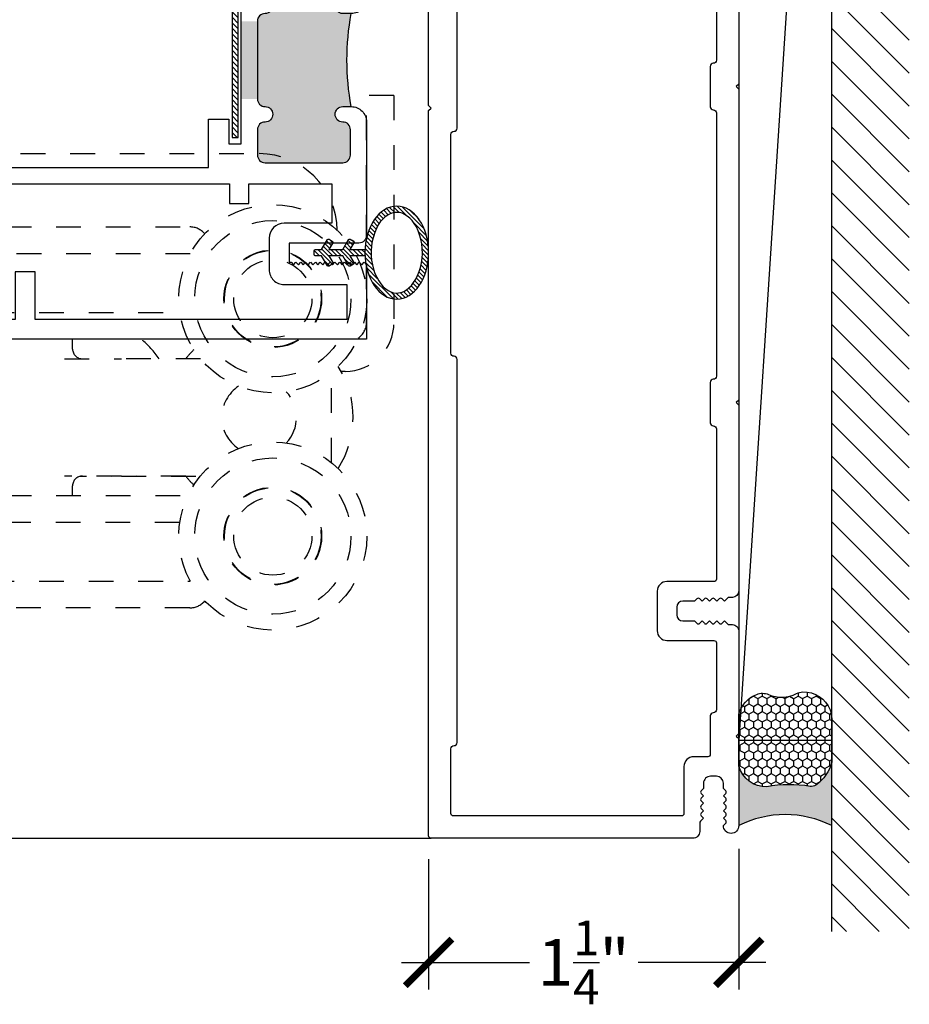
# Model space of a CAD drawing. Extents: x 0 to 412, y 0 to 42.
# Drawn here: x 233 to 236, y 29 to 33 of the extents above; entities that cross this region are included whole.
import ezdxf

# ---------------------------------------------------------------- set-up
doc = ezdxf.new("R2010")
doc.units = 0
doc.header["$LTSCALE"] = 0.25
doc.header["$MEASUREMENT"] = 0
doc.linetypes.add('HIDDEN2', pattern=[0.1875, 0.125, -0.0625])
for name, color, linetype in [('Arcadia-Access', 9, 'Continuous'), ('Arcadia-Dim', 4, 'Continuous'), ('Arcadia-Hidden', 1, 'HIDDEN2'), ('Arcadia-Profile', 6, 'Continuous'), ('Arcadia-Shade', 8, 'Continuous')]:
    doc.layers.add(name, color=color, linetype=linetype)
doc.styles.get("Standard").update_dxf_attribs({"font": 'ARIALN.TTF'})
doc.dimstyles.new('Arcadia-2', dxfattribs={"dimscale": 2, "dimtxt": 0.0938, "dimasz": 0.0938, "dimexe": 0.0546, "dimexo": 0.0469, "dimgap": 0.0469, "dimtad": 0, "dimtih": 1, "dimdec": 4, "dimrnd": 0.0625, "dimzin": 3, "dimdsep": 46, "dimlunit": 4, "dimtxsty": 'Standard', "dimblk": 'ARCHTICK', "dimcen": 0.0469, "dimdle": 0.0546, "dimclrd": 256, "dimclre": 256, "dimclrt": 256, "dimadec": 0, "dimazin": 0, "dimtfac": 0.75, "dimtix": 1, "dimtmove": 2, "dimatfit": 3, "dimfxl": 1, "dimtolj": 1, "dimtzin": 3, "dimlwd": -3, "dimlwe": -3, "dimarcsym": 0})

# ---------------------------------------------------------------- blocks, each defined once
blk = doc.blocks.new('_ArchTick')
at = {"color": 0, "linetype": 'ByBlock', "const_width": 0.15}
blk.add_lwpolyline([(-0.5, -0.5), (0.5, 0.5)], dxfattribs=at)
blk = doc.blocks.new('*D362')
at = {"layer": 'Arcadia-Dim', "lineweight": -3, "transparency": 16777216}
for p, q in [((235.50002303876, 29.80051858148128), (235.50002303876, 29.23411911147985)), ((234.2500230387604, 29.75951909147981), (234.2500230387604, 29.23411911147985)), ((234.1408230387605, 29.34331911147985), (234.6559910810522, 29.34331911147985)), ((235.60922303876, 29.34331911147985), (235.0940549964683, 29.34331911147985))]:
    blk.add_line(p, q, dxfattribs=at)
at = {"layer": 'DEFPOINTS', "color": 0, "transparency": 16777216}
for p in [(235.50002303876, 29.89431858148128), (234.2500230387604, 29.85331909147981), (234.2500230387604, 29.34331911147985)]:
    blk.add_point(p, dxfattribs=at)
at = {"layer": 'Arcadia-Dim', "lineweight": -3, "transparency": 16777216, "xscale": 0.1876, "yscale": 0.1876, "zscale": 0.1876, "rotation": 180}
blk.add_blockref('_ArchTick', (234.2500230387604, 29.34331911147985), dxfattribs=at)
at = {"layer": 'Arcadia-Dim', "lineweight": -3, "transparency": 16777216, "xscale": 0.1876, "yscale": 0.1876, "zscale": 0.1876}
blk.add_blockref('_ArchTick', (235.50002303876, 29.34331911147985), dxfattribs=at)
at = {"layer": 'Arcadia-Dim', "transparency": 16777216, "insert": (234.8750230387602, 29.34331911147985), "char_height": 0.1876, "attachment_point": 5}
blk.add_mtext('\\A1;1{\\H0.75x;\\S1/4;}"', dxfattribs=at)
blk = doc.blocks.new('*U268')
at = {"layer": 'Arcadia-Profile'}
h = blk.add_hatch(color=256, dxfattribs=at)
edge = h.paths.add_edge_path()
edge.add_line((-2.127927463862888e-16, 0.3750000000000013), (-0.2561978488290509, 0.3750000000000013))
edge.add_arc((-0.29687777996701, 0.2172425456151554), 0.1629179892196556, 35.125767951114085, 75.54049043261023, ccw=False)
edge.add_arc((-0.1891877120709747, 0.2930007706583726), 0.0312499999999845, -9.589877105315225, 35.125767951116984, ccw=False)
edge.add_arc((0.3231379503014351, 0.2064404742972084), 0.4883366330377227, 170.4101228946807, 190.9855794753516)
edge.add_arc((-0.2710315728123671, 0.1106123631241158), 0.1148149856163851, -74.4499340415818, 1.3823096407652997, ccw=False)
edge.add_line((-0.2402519359356223, 3.381508036541725e-13), (-4.478639681337881e-13, 3.381508036541725e-13))
edge.add_arc((0.3731777901716714, 0.1874999999997242), 0.4176337068263481, 153.3231490947053, 206.6768509051579, ccw=False)
at = {"layer": 'Arcadia-Shade', "lineweight": -3}
h = blk.add_hatch(dxfattribs=at)
h.set_pattern_fill('HONEY', color=256, scale=0.1666666666666666)
h.set_pattern_definition([(0, (0, 0), (0.03124999999999999, 0.0180421959121758), [0.02083333333333333, -0.04166666666666666]), (120, (0, 0), (-0.03124999999999998, 0.0180421959121758), [0.02083333333333333, -0.04166666666666665]), (59.99999999999999, (0, 0), (6.938893903907227e-18, 0.03608439182435161), [-0.04166666666666666, 0.02083333333333333])])
h.paths.add_polyline_path([(-0.1583744156327502, 0.2877946912689347, 0.1976228614784518), (-0.1636286172469866, 0.3109811814372568, 0.178193408127522), (-0.2561978488290508, 0.3750000000000013), (-0.4310222997765624, 0.3750000000000013, 0.09541692369354109), (-0.4671145600080585, 0.3680490913405158, 0.3204879081861663), (-0.5389983184704743, 0.2585863400617531, 0.107217025217564), (-0.5323692901014042, 0.2329292479401069, -0.2200532177358036), (-0.528610347021655, 0.1199428811052637, 0.1971983639969386), (-0.5291107394218537, 0.07249129028393908, 0.2294187004830088), (-0.4498642031786139, -2.914335439641036e-15), (-0.2402519359368232, -2.914335439641036e-15, 0.3435090603726155), (-0.1562500000000306, 0.1133821040536938, -0.0900193469024174)])
at = {"layer": 'Arcadia-Profile'}
blk.add_lwpolyline([(-0.5323692901014043, 0.2329292479401072, -0.1073450320601699), (-0.5389995510678091, 0.2586179536280532, -0.3204104769671941), (-0.4671145600080555, 0.3680490913405169, -0.09541692369342575), (-0.4310222997766036, 0.3750000000000013), (-0.2561978488290509, 0.3750000000000013, -0.1781934081275193), (-0.1636286172469876, 0.3109811814372582, -0.1976228614784485), (-0.1583744156327498, 0.2877946912689368, 0.09001934690241879), (-0.1562500000000304, 0.1133821040536933, -0.3435090603726143), (-0.2402519359368231, -2.909709510369159e-15), (-0.4498642031786138, -2.909709510369159e-15, -0.2294187004830065), (-0.5291107394218533, 0.07249129028393798, -0.1971983639969396), (-0.5286103470216553, 0.1199428811052629, 0.2200532177358061)], format="xyb", close=True, dxfattribs=at)
blk.add_arc((0.3731777901704909, 0.1874999999999978), 0.4176337068251677, 153.3231490946661, 206.6768509053331, dxfattribs=at)
blk = doc.blocks.new('OS10JBPD')
at = {"layer": 'Arcadia-Profile'}
h = blk.add_hatch(color=256, dxfattribs=at)
h.dxf.hatch_style = 1
h.paths.add_polyline_path([(-0.06200000000171713, 4.343653091354696), (-0.1273717609302025, 4.343653091354696, -1), (-0.1273717609302025, 4.426653091354694), (-0.1168717609301666, 4.426653091354694, 0.4142135623730949), (-0.08587176093016069, 4.4576530913547), (-0.08587176093016069, 4.587153091354693, 0.4142135623730763), (-0.1168717609301524, 4.618153091354685), (-0.5548717609301832, 4.618153091354714, 0.4142135623729852), (-0.5858717609301607, 4.58715309135475), (-0.5858717609302175, 4.457653091354715, 0.4142135623732227), (-0.5548717609302116, 4.426653091354694), (-0.5443717609301757, 4.426653091354694, -1), (-0.5443717609301757, 4.343653091354696), (-0.5548717609301548, 4.343653091354696, 0.414213562373095), (-0.5858717609301607, 4.31265309135469), (-0.5858717609302175, 3.874653091354709, 0.4142135623731328), (-0.5548717609302116, 3.843653091354696), (-0.5443717609301757, 3.843653091354696, -1), (-0.5443717609301757, 3.760653091354698), (-0.5548717609302116, 3.760653091354698, 0.4142135623730955), (-0.5858717609302175, 3.729653091354692), (-0.5858717609302175, 3.600153091354713, 0.4142135623730951), (-0.5548717609302116, 3.569153091354707), (-0.1168717609301808, 3.569153091354707, 0.4142135623729659), (-0.08587176093021753, 3.600153091354656), (-0.08587176093016069, 3.729653091354677, 0.414213562373223), (-0.1168717609301666, 3.760653091354698), (-0.1273717609302025, 3.760653091354698, -1), (-0.1273717609302025, 3.843653091354696), (-0.06200000000171713, 3.843653091354696, -0.07050406885503299)])
blk.add_lwpolyline([(-0.04998639209446765, 4.702653071356593, -0.4142135623730951), (-0.05998637209444269, 4.69265309135659), (-0.2743000000010625, 4.69265309135659, -0.4142135623730898), (-0.2843000000010534, 4.702653091356609), (-0.2843000000010534, 4.821309548424551, -0.9999999999999999), (-0.2530000000010659, 4.821309548424551), (-0.2530000000010659, 4.805653091356618, 0.5831827633968534), (-0.2302744288774079, 4.792795581846065), (-0.1591503807501908, 4.835531221431552, -0.5831827633971597), (-0.1440000000010855, 4.826959548424526), (-0.1440000000010855, 4.819653091356599, 0.5773502691895009), (-0.1290000000010991, 4.810992837318764), (-0.005000000001075477, 4.882584270698288, 0.2679491924312233), (-1.080024958355352e-12, 4.891244524736123), (-1.080024958355352e-12, 6.247050085961092, 0.2679491924312231), (-0.005000000001075477, 6.255710339998927), (-0.1290000000010991, 6.327301773378451, 0.5773502691895012), (-0.1440000000010855, 6.318641519340588), (-0.1440000000010855, 6.311335062272661, -0.5831827633971597), (-0.1591503807501908, 6.302763389265635), (-0.2302744288774079, 6.345499028851123, 0.5831827633968535), (-0.2530000000010659, 6.332641519340598), (-0.2530000000010659, 6.316985062272664, -1.000000000000057), (-0.2843000000010534, 6.316985062272664), (-0.284300000001025, 6.427499999999981, -0.4142135623730504), (-0.2743000000010341, 6.437499999999972), (-0.05998639209428802, 6.437500000000114, -0.414213562373095), (-0.04998639209463818, 6.427500000000464), (-0.04998639209463818, 6.420634715388076, 0.9999999999999999), (3.410605131648481e-13, 6.420634715388076), (5.115907697472721e-13, 6.489999999999952, 0.4142135623733965), (-0.009999999999479314, 6.499999999999972), (-1.240002519663904, 6.500000000000028, 0.414213562373095), (-1.250002519663724, 6.490000000000208), (-1.250001899466383, 6.286644713678584), (-1.239999999999782, 6.276642814211982), (-1.250001838458559, 6.266640975753205), (-1.25, 5.663832444231701, 0.4142135623730951), (-1.225000099999534, 5.638832544231235), (-1.210314075868155, 5.638832544231235), (-1.197657366934266, 5.626175835298056, 0.4142135623678281), (-1.1863436810699, 5.626175835298199), (-1.173686972137148, 5.638832544231235), (-1.161030263203827, 5.626175835298142, 0.4142135623678252), (-1.149716577339461, 5.626175835298199), (-1.137059868406141, 5.638832544231235), (-1.124403159473331, 5.626175835298255, 0.4142135623730906), (-1.113089473608909, 5.626175835298199), (-1.100432764675588, 5.638832544231235), (-1.088361841005394, 5.626761620561012, 0.1989123673802677), (-1.081290787335263, 5.623832694230686), (-1.025002449989529, 5.6238326942306, -0.414213562373095), (-1.000002549989404, 5.598832794230447), (-1.000002549989404, 5.568834287822455, -0.4142135623726489), (-1.025002449989472, 5.543834387822216), (-1.081290787335377, 5.543834387822073, 0.1989123673798744), (-1.088361841005451, 5.540905461491747), (-1.100432764675588, 5.528834537821439), (-1.113089473608909, 5.541491246754504, 0.4142135623724288), (-1.124403159473331, 5.541491246754475), (-1.137059868406141, 5.528834537821439), (-1.149716577339461, 5.541491246754504, 0.4142135623671898), (-1.16103026320377, 5.541491246754703), (-1.173686972137148, 5.528834537821439), (-1.1863436810699, 5.54149124675439, 0.414213562366837), (-1.197657366934209, 5.541491246754703), (-1.210314075868155, 5.528834537821439), (-1.225000099999534, 5.528834537821638, 0.414213562373095), (-1.25, 5.5038346378212), (-1.249999999999716, 4.882911086905352), (-1.239999999999782, 4.872911086905361), (-1.25, 4.862911086905143), (-1.25, 4.62365322935679, 0.4142135623730951), (-1.240000019999798, 4.613653249356588), (-0.7418717609301666, 4.613653249356588, -0.414213562373095), (-0.7108717609301607, 4.582653249356582), (-0.7108717609301607, 4.31265309135469), (-0.5858717609301607, 4.31265309135469, -0.414213562373095), (-0.5548717609301548, 4.343653091354696), (-0.5443717609301757, 4.343653091354696, 0.9999999999999999), (-0.5443717609301757, 4.426653091354694), (-0.5548717609302116, 4.426653091354694, -0.4142135623730925), (-0.5858717609302175, 4.4576530913547), (-0.5858717609301607, 4.587153091354708, -0.4142135623730971), (-0.5548717609302116, 4.618153091354714), (-0.1168717609301666, 4.618153091354685, -0.4142135623731078), (-0.08587176093016069, 4.587153091354708), (-0.08587176093016069, 4.4576530913547, -0.4142135623730823), (-0.1168717609301666, 4.426653091354694), (-0.1273717609302025, 4.426653091354694, 0.9999999999999999), (-0.1273717609302025, 4.343653091354696), (-0.06200000000171713, 4.343653091354696, 0.4142135623730787), (-1.70530256582424e-12, 4.405653091354708), (3.410605131648481e-13, 4.717659895309083, 0.9999999999999999), (-0.04998639209463818, 4.717659895309112), (-0.04998639209463818, 4.70265309135624)], format="xyb", dxfattribs=at)
for points in [[(-0.3624000000010597, 6.24823506227267, 0.414213562373428), (-0.3374000000010824, 6.223235062272664), (-0.1149999999999807, 6.223235062272636, -0.414213562373428), (-0.08999999999997499, 6.19823506227263), (-0.08999999999997499, 4.9400595484245, -0.414213562373428), (-0.1149999999999807, 4.915059548424495), (-0.3374000000010824, 4.915059548424523, 0.4142135623732615), (-0.3624000000010597, 4.890059548424546), (-0.3624000000010597, 4.702653091356609, -0.4142135623735113), (-0.3724000000011074, 4.692653091356618), (-1.149999999999778, 4.692653091356618, -0.414213562373095), (-1.159999999999769, 4.702653091356609), (-1.159999999999769, 4.766660900322364, -0.414213562372762), (-1.147499813416744, 4.779161086905361, 0.414213562373095), (-1.134999626833746, 4.791661273488359), (-1.134999626833746, 4.954160900322364, 0.414213562373095), (-1.147499813416744, 4.966661086905361, -0.414213562373095), (-1.159999999999741, 4.979161273488359), (-1.159999999999769, 5.455093986656891, -0.4142135623739275), (-1.150000019999766, 5.465093966656895), (-0.9602630519077024, 5.465093966656895, 0.4142135623729884), (-0.9212631299078566, 5.504093888656797), (-0.9212631299078566, 5.663573193396104, 0.4142135623729883), (-0.9602630519077024, 5.702573115396007), (-1.150000019999766, 5.70257311539595, -0.414213562373095), (-1.159999999999769, 5.712573095395953), (-1.159999999999741, 6.170392627628928, -0.414213562373095), (-1.147499813416744, 6.182892814211925, 0.414213562373095), (-1.134999626833746, 6.195393000794923), (-1.134999626833746, 6.357892627628956, 0.414213562373095), (-1.147499813416744, 6.370392814211954, -0.414213562373428), (-1.159999999999769, 6.382893000794951), (-1.159999999999741, 6.399999999999977, -0.414213562373095), (-1.149999999999636, 6.409999999999968), (-0.3724000000011074, 6.410000000000025, -0.4142135623735112), (-0.3624000000010881, 6.400000000000034)], [(-0.7108717609301607, 3.874653091354702), (-0.7108717609301607, 3.600153091354684, -0.4142135623731034), (-0.7418717609301666, 3.569153091354707), (-1.240000000000009, 3.569153091354707, 0.4142135623731351), (-1.25, 3.559153091354688), (-1.249999999999886, 3.039488728522656), (-1.239999999999782, 3.029488728522495), (-1.249999999999716, 3.019488728522532), (-1.249999999999716, 1.766203115139604), (-1.239999999999782, 1.756203115139613), (-1.249999999999716, 1.74620311513965), (-1.249999999999773, 0.9959798370067858, 0.4142135623730951), (-1.225000099999818, 0.970979937006831), (-1.211141707742968, 0.9709799370067742, -0.1989123673805749), (-1.204070654072893, 0.9680510106763904), (-1.191999730402813, 0.9559800870062247), (-1.182656723338141, 0.9653230940708966, -0.414213562369509), (-1.171343037466499, 0.9653230940709818), (-1.162000030401259, 0.9559800870062247), (-1.152657023336587, 0.9653230940708966, -0.414213562376679), (-1.141343337464775, 0.9653230940708397), (-1.13200033040016, 0.9559800870062247), (-1.122657323335488, 0.9653230940708966, -0.414213562369509), (-1.111343637464302, 0.9653230940709818), (-1.102000630399061, 0.9559800870062247), (-1.092657623334389, 0.9653230940708966, -0.414213562376679), (-1.081343937462577, 0.9653230940708397), (-1.072000930397962, 0.9559800870062247), (-1.025002449989358, 0.9559800870062247, -0.414213562373095), (-1.000002549989631, 0.9309801870064405), (-1.000002549989631, 0.9009816805973117, -0.414213562373095), (-1.025002449989586, 0.8759817805973285), (-1.072001723983021, 0.8759817805973), (-1.081344731057641, 0.8666387735226238, -0.4142135623753008), (-1.092658416929453, 0.8666387735228795), (-1.102001423994125, 0.875981780587523), (-1.111344431058797, 0.8666387735228511, -0.4142135623766785), (-1.122658116930552, 0.866638773522908), (-1.132001123995224, 0.875981780587523), (-1.141344131059896, 0.8666387735228511, -0.4142135623766785), (-1.152657816931651, 0.8666387735228795), (-1.162000823996323, 0.875981780587523), (-1.171343831060994, 0.8666387735228511, -0.4142135623784766), (-1.182657516932807, 0.8666387735229364), (-1.192000524002424, 0.8759817805927526), (-1.204071447668241, 0.8639108569269922, -0.1989123673788953), (-1.211142501337918, 0.8609819305969779), (-1.225000099999704, 0.8609819305969779, 0.4142135623743021), (-1.249999999999773, 0.8359820305969663), (-1.249999999999773, 0.4219900491546298), (-1.239999999999782, 0.4119900491546389), (-1.249999999999716, 0.4019900491546764), (-1.249999999999773, 0.05099947000144311, 0.9999999999999999), (-1.188000371999578, 0.05099947000144311), (-1.197343439064014, 0.06034253706548043, -0.4142135623797594), (-1.197343439064014, 0.0716562229372073), (-1.188000371999578, 0.08099929000150041), (-1.19734343906336, 0.09034235706599247, -0.4142135623620122), (-1.197343439063218, 0.1016560429373214), (-1.188000371998669, 0.1109991100017851), (-1.197343439063104, 0.1203421770660498, -0.4142135623775581), (-1.197343439063104, 0.1316558629377482), (-1.188000371998669, 0.1409989300020698), (-1.197343439063218, 0.1503419970667892, -0.4142135623642166), (-1.197343439063218, 0.1616556829383455), (-1.188000371999578, 0.1709987500023544), (-1.197343327064516, 0.1803417050678036, -0.4142135623642166), (-1.197343327064459, 0.191655390939161), (-1.188000148000583, 0.2009985700030938), (-1.188000148000583, 0.2219984440041571, -0.4142135623689327), (-1.16000042800033, 0.2499981640048077), (-1.136000572000569, 0.2499981640050919, -0.4142135623772573), (-1.108000851998668, 0.2219984440037024), (-1.108000851998668, 0.2009985700030938), (-1.09865778493554, 0.1916555029397387, -0.4142135623668391), (-1.098657784935483, 0.1803418170683244), (-1.108000851998668, 0.1709987500046282), (-1.098657784934517, 0.1616556829403635, -0.4142135623624246), (-1.098657784934517, 0.1503419970688071), (-1.108000851999122, 0.1409989300038887), (-1.09865778493463, 0.1316558629393967, -0.4142135623730908), (-1.09865778493463, 0.1203421770679256), (-1.108000851999122, 0.1109991100033767), (-1.09865778493446, 0.1016560429382025, -0.4142135623646376), (-1.098657784934545, 0.09034235706684512), (-1.108000851998668, 0.08099929000286465), (-1.095929868328454, 0.06892830633205449, -0.1989123673744479), (-1.093000941998298, 0.06185725266232112), (-1.093000941998298, 0.02799972000138951, 0.4142135623730951), (-1.065001221996965, 2.842170943040401e-14), (-0.009999979999776087, 0, 0.414213562372991), (0, 0.00999997999997504), (6.821210263296962e-13, 2.932922431346213), (-0.009999999999308784, 2.942922431346176), (6.821210263296962e-13, 2.952922431346167), (-1.70530256582424e-12, 3.781653091354713, 0.4142135623731117), (-0.06200000000171713, 3.843653091354696), (-0.1273717609302025, 3.843653091354696, 0.9999999999999857), (-0.1273717609302025, 3.760653091354698), (-0.1168717609301666, 3.760653091354698, -0.4142135623730888), (-0.08587176093016069, 3.729653091354692), (-0.08587176093021753, 3.600153091354684, -0.4142135623731096), (-0.1168717609301666, 3.569153091354707), (-0.5548717609302116, 3.569153091354707, -0.4142135623730951), (-0.5858717609302175, 3.600153091354713), (-0.5858717609302175, 3.729653091354692, -0.4142135623730954), (-0.5548717609302116, 3.760653091354698), (-0.5443717609301757, 3.760653091354698, 0.9999999999999999), (-0.5443717609301757, 3.843653091354696), (-0.5548717609302116, 3.843653091354696, -0.4142135623730972), (-0.5858717609302175, 3.874653091354702)], [(-1.147499813416744, 2.935738728522466, 0.414213562373095), (-1.159999999999741, 2.923238541939469), (-1.159999999999769, 1.862453301722582, 0.414213562373095), (-1.147499813416772, 1.849953115139584, -0.414213562373095), (-1.134999626833775, 1.837452928556587), (-1.134999626833775, 1.674953301722582, -0.414213562373095), (-1.147499813416772, 1.662453115139584, 0.414213562373095), (-1.159999999999769, 1.649952928556587), (-1.159999999999741, 1.044720488171265, 0.4142135623735113), (-1.150000019999737, 1.034720508171262), (-0.9602630519077024, 1.034720508171318, -0.414213562373095), (-0.9212631299076293, 0.9957205861711884), (-0.9212631299076293, 0.8366123317759104, -0.4142135623732007), (-0.9606330511676333, 0.797242410515878), (-1.150000019999766, 0.7972424105159064, 0.4142135623724706), (-1.159999999999712, 0.7872424305159313), (-1.159999999999769, 0.5182402357376361, 0.4142135623735945), (-1.147499813416744, 0.5057400491546389, -0.414213562373095), (-1.134999626833746, 0.4932398625716417), (-1.134999626833746, 0.3387379610444441, 0.4142135623731991), (-1.124999626833755, 0.3287379610444532), (-1.068631088217671, 0.3287379610444532, -0.414213562373095), (-1.029261166957667, 0.2893680397844491), (-1.029261166957667, 0.0999999799997795, 0.414213562373095), (-1.01926118695792, 0.09000000000003183), (-0.0999999800001774, 0.09000000000003183, 0.414213562372991), (-0.08999999999997499, 0.09999998000023425), (-0.0899999999997192, 0.3609867230307486, 0.414213562373095), (-0.1025001865827164, 0.3734869096137459, -0.414213562373095), (-0.1150003731657137, 0.3859870961967431), (-0.1150003731657137, 1.929885208030726, -0.414213562373095), (-0.1025001865827164, 1.942385394613723, 0.414213562373095), (-0.08999999999994657, 1.95488558119672), (-0.0899999999998613, 2.83667224476315, 0.414213562373095), (-0.1025001865828585, 2.849172431346148, -0.414213562373095), (-0.1150003731658558, 2.861672617929145), (-0.1150003731658558, 3.484653111354703, 0.414213562372991), (-0.1250003531658308, 3.494653091354706), (-1.12999999999974, 3.494653091354706, 0.4142135623729562), (-1.159999999999741, 3.464653091354705), (-1.159999999999741, 3.135738915105492, 0.414213562373095), (-1.147499813416744, 3.123238728522495, -0.414213562373095), (-1.134999626833746, 3.110738541939497), (-1.134999626833746, 2.948238915105463, -0.414213562373095)]]:
    blk.add_lwpolyline(points, format="xyb", close=True, dxfattribs=at)
blk.add_arc((1.70213431244629, 4.093653091354696), 1.781760329661766, 171.9341757595435, 188.0658242404564, dxfattribs=at)
blk = doc.blocks.new('OS10DRPD')
at = {"layer": 'Arcadia-Profile'}
h = blk.add_hatch(color=256, dxfattribs=at)
h.dxf.hatch_style = 1
h.paths.add_polyline_path([(-0.9375002735907856, -0.06200529083241779), (-0.9375002735907856, -0.0960052908324096, 1), (-0.8755002735907738, -0.09600529083243092, -0.4142135623728937), (-0.8445002735907252, -0.0650052908324037), (-0.7425002735907782, -0.0650052908324037, -0.4142135623730949), (-0.7115002735907865, -0.0960052908323954), (-0.7115002735907865, -0.409005290832412, -0.4142135623730951), (-0.7425002735907782, -0.4400052908324037), (-0.8445002735907252, -0.4400052908324037, -0.4142135623728937), (-0.8755002735907738, -0.4090052908323765, 1), (-0.9375002735907856, -0.409005290832412, -0.4142135623732125), (-0.9685002735907347, -0.4400052908324037), (-0.9685002735907347, -0.5050052908324014), (-1.281500273590723, -0.5050052908324014), (-1.281500273590723, -0.4400052908324037, -0.4142135623730279), (-1.312500273590786, -0.4090052908323765, 1), (-1.374500273590797, -0.4090052908323978, -0.4142135623732125), (-1.405500273590789, -0.4400052908324037), (-1.507500273590729, -0.4400052908324037, -0.4142135623730951), (-1.538500273590785, -0.409005290832348), (-1.538500273590785, -0.09600529083241671, -0.4142135623730952), (-1.507500273590772, -0.0650052908324037), (-1.405500273590789, -0.0650052908324037, -0.414213562373162), (-1.374500273590797, -0.0960052908324025, 1), (-1.312500273590786, -0.0960052908324096), (-1.312500273590786, -0.06200529083241779, 0.09066666666664439)])
h = blk.add_hatch(dxfattribs=at)
h.set_pattern_fill('ANSI31', color=256, scale=0.125, angle=-90)
h.set_pattern_definition([(314.9999999999999, (-198.9271489820101, 159.8240295467833), (0.01104854345603981, 0.0110485434560398), [])])
h.paths.add_polyline_path([(-0.8125074880185839, -0.5173769167332702), (-0.8125074880185839, -0.5423784426121765), (-1.437507488018584, -0.5423784426121765), (-1.437507488018584, -0.5173769167332702)])
h = blk.add_hatch(dxfattribs=at)
h.set_pattern_fill('ANSI31', color=256, scale=0.125, angle=-90)
h.set_pattern_definition([(314.9999999999999, (-198.927443089839, 165.6751246656346), (0.01104854345603981, 0.0110485434560398), [])])
h.paths.add_polyline_path([(-0.8128015958475334, -2.23457608405488), (-0.8128015958475334, -2.209574558175974), (-1.437801595847533, -2.209574558175974), (-1.437801595847533, -2.23457608405488)])
h = blk.add_hatch(color=256, dxfattribs=at)
h.dxf.hatch_style = 1
h.paths.add_polyline_path([(-0.9377943814197351, -2.689947709955733), (-0.9377943814197351, -2.655947709955741, -1), (-0.8757943814197233, -2.655947709955748, 0.4142135623730808), (-0.8447943814197405, -2.686947709955747), (-0.7425002735908013, -2.686947709955775, 0.4142135623731764), (-0.7115002735907865, -2.655947709955769), (-0.7115002735907865, -2.342947709955738, 0.4142135623730138), (-0.7425002735907693, -2.311947709955747), (-0.8447943814197085, -2.311947709955718, 0.4142135623733106), (-0.8757943814197233, -2.342947709955738, -1), (-0.9377943814197351, -2.342947709955728, 0.4142135623731283), (-0.9687943814196842, -2.311947709955747), (-0.9687943814196842, -2.246947709955749), (-1.281794381419671, -2.246947709955749), (-1.281794381419671, -2.311947709955718, 0.414213562372986), (-1.312794381419735, -2.342947709955767, -1), (-1.374794381419747, -2.342947709955749, 0.4142135623731549), (-1.405794381419733, -2.311947709955747), (-1.507500273590773, -2.311947709955732, 0.4142135623732424), (-1.538500273590785, -2.342947709955749), (-1.538500273590671, -2.655947709955744, 0.4142135623729066), (-1.507500273590667, -2.686947709955747), (-1.405794381419762, -2.686947709955775, 0.4142135623733111), (-1.374794381419747, -2.655947709955755, -1), (-1.312794381419735, -2.655947709955748), (-1.312794381419735, -2.689947709955733, -0.09066666666664445)])
for points in [[(-0.9377943814197369, -2.689947709955733, 0.4142135623731539), (-0.8757943814197233, -2.751947709955744), (-0.2333235485365215, -2.751947709955744, -0.414213562373095), (-0.1833235485365208, -2.801947709955743), (-0.1833235485365208, -3.500000000000001), (6.421726084226975e-08, -3.500000000000001), (0, 0), (-0.299770932692013, -2.273736754432321e-13), (-0.3099851134055598, -0.01021418071354674), (-0.3001343140020936, -0.01969980581748132), (-0.3099851134055598, -0.02954763632419599), (-0.3001343140020936, -0.03939843572766222), (-0.3099851134055598, -0.04924923513158319), (-0.3001343140020936, -0.05910003453459467), (-0.3099851134055598, -0.06894786504176409), (-0.3001343140020936, -0.07879866444523032), (-0.3099851134055598, -0.08864946384869654), (-0.3001343140020936, -0.09850026325216277), (-0.3099851134055598, -0.1079829194593458), (-0.3001343140020936, -0.117833718862812), (-0.3099851134055598, -0.1276845182662782), (-0.3001343140020936, -0.1375353176697445), (-0.3099851134055598, -0.1473861170732107), (-0.3001343140020936, -0.1572339475803801), (-0.3099851134055598, -0.1670847469838463), (-0.3001343140020936, -0.1769355463873126), (-0.3099851134055598, -0.1867863457907788), (-0.3001343140020936, -0.1962690019975071), (-0.3099851134055598, -0.2061198014009733), (-0.3001343140020936, -0.2159706008048943), (-0.3099851134055598, -0.2258214002083605), (-0.3001343140020936, -0.2356692307150752), (-0.3099851134055598, -0.2455200301180867), (-0.3001343140019799, -0.2551867579231839), (-0.3099851134054461, -0.2650375573266501), (-0.3001343140017525, -0.2748883567307985), (-0.3099851134054461, -0.2847391561340373), (-0.3001343140019799, -0.294586986640752), (-0.3099851134054461, -0.3044377860437644), (-0.3099851134055598, -0.3125000000001146), (-0.3877532674129043, -0.3125000000001146), (-0.3877532674129043, -0.03100443354810523, 0.4142144386366237), (-0.4187532981570712, -4.495547837990443e-06), (-0.8755002735907738, -5.290832405080437e-06, 0.4142135623731538), (-0.9375002735907856, -0.06200529083241157), (-0.9375002735907856, -0.09600529083240872, 0.9999999999999999), (-0.8755002735907738, -0.09600529083240872, -0.4142135623728601), (-0.8445002735907501, -0.06500529083239925), (-0.7425002735907356, -0.0650052908324028, -0.4142135623729275), (-0.7115002735907829, -0.09600529083240872), (-0.7115002735907865, -0.4090052908323978, -0.4142135623729272), (-0.7425002735907533, -0.4400052908324001), (-0.844500273590711, -0.4400052908324037, -0.4142135623728601), (-0.8755002735907702, -0.4090052908323978, 0.9999999999999999), (-0.9375002735907856, -0.4090052908323978, -0.4142135623733804), (-0.9685002735907791, -0.4400052908324037), (-1.281500273590723, -0.4400052908324037, -0.4142135623728601), (-1.312500273590782, -0.4090052908323978, 0.9999999999999999), (-1.374500273590797, -0.4090052908323978, -0.4142135623729272), (-1.405500273590764, -0.4400052908324001), (-1.507500273590722, -0.4400052908324037, -0.4142135623725747), (-1.538500273590783, -0.4090052908323978), (-1.538500273590785, -0.09600529083240872, -0.4142135623729608), (-1.507500273590786, -0.0650052908324028), (-1.405500273590746, -0.0650052908324028, -0.4142135623729275), (-1.374500273590794, -0.09600529083240872, 0.9999999999999999), (-1.312500273590786, -0.09600529083240872), (-1.312500273590786, -0.0620052908324169, 0.4142135623731538), (-1.374500273590797, -5.290832405080437e-06), (-1.831227614532622, -4.495547841543157e-06, 0.4142144386366741), (-1.862227645276789, -0.03100443354795601), (-1.862227645276789, -0.3125000000001146), (-1.939995799284134, -0.3125000000001146), (-1.939995799284247, -0.3044377860437644), (-1.949846598687714, -0.294586986640752), (-1.939995799284247, -0.2847391561340373), (-1.949846598687941, -0.2748883567307985), (-1.939995799284247, -0.2650375573266501), (-1.949846598687714, -0.2551867579231839), (-1.939995799284134, -0.2455200301180867), (-1.9498465986876, -0.2356692307150752), (-1.939995799284134, -0.2258214002083605), (-1.9498465986876, -0.2159706008048943), (-1.939995799284134, -0.2061198014009733), (-1.9498465986876, -0.1962690019975071), (-1.939995799284134, -0.1867863457907788), (-1.9498465986876, -0.1769355463873126), (-1.939995799284134, -0.1670847469838463), (-1.9498465986876, -0.1572339475803801), (-1.939995799284134, -0.1473861170732107), (-1.9498465986876, -0.1375353176697445), (-1.939995799284134, -0.1276845182662782), (-1.9498465986876, -0.117833718862812), (-1.939995799284134, -0.1079829194593458), (-1.9498465986876, -0.09850026325216277), (-1.939995799284134, -0.08864946384869654), (-1.9498465986876, -0.07879866444523032), (-1.939995799284134, -0.06894786504176409), (-1.9498465986876, -0.05910003453459467), (-1.939995799284134, -0.04924923513158319), (-1.9498465986876, -0.03939843572766222), (-1.939995799284134, -0.02954763632419599), (-1.9498465986876, -0.01969980581748132), (-1.939995799284134, -0.01021418071354674), (-1.95020997999768, -2.273736754432321e-13), (-2.249980912689693, 0), (-2.249980996730073, -2.847603827879966, 0.3179010049959174), (-2.239981015956062, -2.860694103703264), (-2.131580820244324, -2.860694103703453, 0.9575888286994454), (-2.129850058504758, -2.820769132842739), (-2.187840461934684, -2.810204922757777), (-2.187840461934684, -2.751948175512696), (-1.955999586333405, -2.751947244398893), (-1.955999586333405, -2.850693172589659, 0.414213562372991), (-1.945999586333414, -2.86069317258965), (-1.837599409847655, -2.860693172589664, 0.9575888287021828), (-1.835868648108089, -2.820768201728939), (-1.893859051538016, -2.81020399164396), (-1.893859051538016, -2.751947244399404), (-1.374794381419747, -2.751947709955744, 0.4142135623731539), (-1.312794381419735, -2.689947709955736), (-1.312794381419735, -2.655947709955741, 0.9999999999999999), (-1.374794381419747, -2.655947709955741, -0.414213562372944), (-1.40579438141973, -2.686947709955771), (-1.507500273590722, -2.686947709955747, -0.4142135623725244), (-1.538500273590675, -2.655947709955741), (-1.538500273590785, -2.342947709955753, -0.4142135623732293), (-1.507500273590765, -2.311947709955732), (-1.405794381419696, -2.311947709955747, -0.4142135623729275), (-1.374794381419743, -2.342947709955753, 0.9999999999999999), (-1.312794381419735, -2.342947709955753, -0.4142135623729442), (-1.281794381419695, -2.311947709955718), (-0.9687943814196842, -2.311947709955747, -0.4142135623733804), (-0.9377943814197369, -2.342947709955753, 0.9999999999999999), (-0.8757943814197233, -2.342947709955753, -0.4142135623729442), (-0.8447943814197405, -2.311947709955718), (-0.7425002735907356, -2.311947709955747, -0.4142135623729275), (-0.7115002735907829, -2.342947709955753), (-0.7115002735907865, -2.655947709955741, -0.414213562372944), (-0.7425002735907693, -2.686947709955771), (-0.8447943814197743, -2.686947709955747, -0.4142135623729272), (-0.8757943814197269, -2.655947709955741, 0.9999999999999999), (-0.9377943814197351, -2.655947709955741)], [(-1.623067066025575, -0.4740048310669893), (-1.623067136345441, -0.1406001385705977), (-1.782227645276791, -0.1405998614295463), (-1.782227645276798, -0.3324766446146628, -0.4141949823657722), (-1.842223839085023, -0.3924766444939403), (-1.969842792495939, -0.3924847401974789, -0.4142321426245088), (-2.029846598687719, -0.3324847403182014), (-2.029846598687712, -0.0799999999999983), (-2.169980915050708, -0.0799999999999983), (-2.169980935726272, -1.335976492305911), (-1.977790048690565, -1.335976492305911), (-1.977790048690558, -1.415976492305909), (-2.169980977586519, -1.415976492305913), (-2.169980990872542, -2.611347400842171), (-1.99729682114007, -2.611347400842171, 1.000000000000178), (-1.977296821140071, -2.611347400842171), (-1.897296821140069, -2.611347400842171, 0.9999999999999999), (-1.877296821140069, -2.611347400842171), (-1.623066618844131, -2.611347400842171), (-1.623066698081274, -2.277948153562858), (-1.70306669808128, -2.277948153500511), (-1.70306669808128, -2.198948311500026), (-1.623066713833637, -2.198948311634525), (-1.623067038639077, -0.5530046730192284), (-1.70306669808128, -0.5530046731117944), (-1.70306669808128, -0.4740048311113094)], [(-0.5469338491001778, -0.4740048311113094), (-0.6269280185986901, -0.47400483104897), (-0.6269280852438399, -0.1406001385770939), (-0.4677532674129026, -0.1405998614230501), (-0.4677532674129026, -0.3325000000001141, 0.4142135623730864), (-0.4077532674129003, -0.3925000000001129), (-0.2801343140019732, -0.3925000000001058, 0.4142135623730777), (-0.2201343140019745, -0.332500000000107), (-0.2201343140019887, -0.0800000000001706), (-0.07999999853218043, -0.08000000000005869), (-0.07999998567836286, -1.335976492305911), (-0.2722104984941893, -1.335976492305911), (-0.2722104984941964, -1.415976492305909), (-0.07999996382940111, -1.415976492305913), (-0.07999996122621944, -2.611347400842175), (-0.6269276570668563, -2.611347400842171), (-0.6269277134613844, -2.277948153562851), (-0.5469338491001778, -2.277948153500511), (-0.5469338491001778, -2.198948311500023), (-0.6269277268242419, -2.198948311634514), (-0.6269280052358539, -0.5530046729773028), (-0.5469338491001778, -0.5530046731117944)]]:
    blk.add_lwpolyline(points, format="xyb", close=True, dxfattribs=at)
for points in [[(-0.88469559001107, -0.5550052908324092), (-0.8846955900110629, -0.6367434903123703), (-0.6919278689985049, -0.6367434903123703), (-0.6919259806331866, -2.115209507017767), (-0.8846955900110629, -2.115209507017767), (-0.88469559001107, -2.196947709955738), (-0.7870028370689326, -2.19694770995573), (-0.7870028370689468, -2.246947709955749), (-1.462997710115815, -2.246947709955745), (-1.462997710115815, -2.196947709955745), (-1.362431829431072, -2.196947709955745), (-1.362431829431072, -2.115203770359373), (-1.558065267249503, -2.115210490624237), (-1.558067155615504, -0.6367424939875841), (-1.362431829431072, -0.6367492143340536), (-1.362431829431072, -0.5550052908324021), (-1.462997710115815, -0.5550052908324021), (-1.462997710115815, -0.5050052908324014), (-0.7870028370689397, -0.5050052908324014), (-0.7870028370689326, -0.5550052908324163)], [(-0.8125074880185839, -0.5173769167332702), (-0.8125074880185839, -0.5423784426121765), (-1.437507488018584, -0.5423784426121765), (-1.437507488018584, -0.5173769167332702)], [(-0.8128015958475334, -2.23457608405488), (-0.8128015958475334, -2.209574558175974), (-1.437801595847533, -2.209574558175974), (-1.437801595847533, -2.23457608405488)]]:
    blk.add_lwpolyline(points, close=True, dxfattribs=at)
for centre, start, end in [((-1.125000273590786, 0.963502062109014), 259.6386948550829, 280.361305144917), ((-1.125294381419735, -3.715455062897164), 79.63869485508303, 100.3613051449171)]:
    blk.add_arc(centre, 1.042507352941428, start, end, dxfattribs=at)
blk = doc.blocks.new('*U306')
at = {"layer": 'Arcadia-Shade'}
h = blk.add_hatch(dxfattribs=at)
h.set_pattern_fill('ANSI31', color=256, scale=0.1, angle=-1.272221872585407e-14, style=0)
h.set_pattern_definition([(44.99999999999999, (-113.8840831529892, -33.62174016644609), (-0.008838834764831844, 0.008838834764831847), [])])
edge = h.paths.add_edge_path()
edge.add_ellipse((-0.4342295841250206, 4.973799150320701e-14), major_axis=(4.592425496802574e-17, 0.1875), ratio=0.6841088846780773, start_angle=266.1774462707074, end_angle=273.822553729258)
edge.add_ellipse((-0.4342295841250206, 4.973799150320701e-14), major_axis=(4.592425496802574e-17, 0.1875), ratio=0.6841088846780773, start_angle=273.822553729258, end_angle=626.1774462707074)
edge = h.paths.add_edge_path(flags=16)
edge.add_spline(control_points=[(-0.4342295841250206, 0.1625000000000512), (-0.4619512464257838, 0.1625000000000512), (-0.4923607705383546, 0.1426802493805042), (-0.5340335219057266, 0.06485801499392352), (-0.5425166767667378, 0.008892619790884737), (-0.5256764559378411, -0.09060807410219951), (-0.5006264045270115, -0.1320713305820931), (-0.4454022071059711, -0.168276150081482), (-0.4169590045464275, -0.1670838556874301), (-0.3624010756014826, -0.1250510185654221), (-0.3390798263608161, -0.08086793600457298), (-0.326561966281389, 0.02021712426873279), (-0.3375239636112184, 0.07514784238968275), (-0.3804961408875158, 0.1456804904788314), (-0.4084479718943186, 0.1625000000000512), (-0.4342295841250206, 0.1625000000000512)], knot_values=[0, 0, 0, 0, 0.9066623458449858, 0.9066623458449858, 1.813324691689972, 1.813324691689972, 2.719987037534958, 2.719987037534958, 3.626649383379943, 3.626649383379943, 4.533311729224929, 4.533311729224929, 5.439974075069914, 5.439974075069914, 6.283185307179586, 6.283185307179586, 6.283185307179586, 6.283185307179586], degree=3, periodic=0)
edge = h.paths.add_edge_path()
edge.add_arc((-0.1064591682478664, 0.007499999999993179), 0.005000000000002557, 0, 90.00000000016284)
edge.add_line((-0.1064591682478806, 0.01249999999999574), (-0.1314591682478863, 0.01249999999998153))
edge.add_line((-0.1314591682478863, 0.01249999999998153), (-0.1545531790154655, 0.05249999999998778))
edge.add_arc((-0.1588833060343831, 0.04999999999999005), 0.004999999999995041, 30.00000000000404, 120.0000000000041)
edge.add_line((-0.1613833060343808, 0.0543301270189076), (-0.1743736870911334, 0.04683012701893574))
edge.add_arc((-0.1718736870911499, 0.04250000000000398), 0.005000000000004511, 119.9999999997816, 210.000000000004)
edge.add_line((-0.1762038141100675, 0.04000000000000625), (-0.1603266817073603, 0.01249999999999574))
edge.add_line((-0.1603266817073603, 0.01249999999999574), (-0.2164591682478942, 0.01249999999999574))
edge.add_line((-0.2164591682478942, 0.01249999999999574), (-0.2395531790154592, 0.05249999999998778))
edge.add_arc((-0.2438833060343768, 0.04999999999999005), 0.00499999999999493, 30.00000000000404, 120.0000000000041)
edge.add_line((-0.2463833060343745, 0.0543301270189076), (-0.2593736870911272, 0.04683012701893574))
edge.add_arc((-0.2568736870911437, 0.04250000000000398), 0.005000000000004512, 119.9999999997816, 210.000000000004)
edge.add_line((-0.2612038141100612, 0.04000000000000625), (-0.2453266817073541, 0.01249999999999574))
edge.add_line((-0.2453266817073541, 0.01249999999999574), (-0.3062445310393542, 0.01249999999999574))
edge.add_ellipse((-0.4342295841250206, 4.973799150320701e-14), major_axis=(4.592425496802574e-17, 0.1875), ratio=0.6841088846780773, start_angle=266.1774462707074, end_angle=273.822553729258, ccw=False)
edge.add_line((-0.3062445310393542, -0.01250000000000995), (-0.2453266817073541, -0.01250000000000995))
edge.add_line((-0.2453266817073541, -0.01250000000000995), (-0.2612038141100612, -0.04000000000002046))
edge.add_arc((-0.2568736870911437, -0.04250000000001819), 0.005000000000004511, 149.999999999996, 240.0000000000367)
edge.add_line((-0.2593736870911414, -0.04683012701894285), (-0.2463833060343745, -0.05433012701892892))
edge.add_arc((-0.2438833060343768, -0.05000000000001137), 0.004999999999997374, 239.999999999996, 329.999999999996)
edge.add_line((-0.2395531790154592, -0.05250000000000909), (-0.21645916824788, -0.01250000000000995))
edge.add_line((-0.21645916824788, -0.01250000000000995), (-0.1603266817073461, -0.01250000000000995))
edge.add_line((-0.1603266817073461, -0.01250000000000995), (-0.1762038141100675, -0.04000000000000625))
edge.add_arc((-0.1718736870911357, -0.04250000000001108), 0.005000000000007111, 150.0000000000069, 240.0000000000367)
edge.add_line((-0.1743736870911334, -0.04683012701893574), (-0.1613833060343808, -0.05433012701893603))
edge.add_arc((-0.1588833060343831, -0.05000000000000426), 0.005000000000007031, 240.0000000000774, 330.0000000000068)
edge.add_line((-0.1545531790154513, -0.05250000000000909), (-0.1314591682478721, -0.01250000000000995))
edge.add_line((-0.1314591682478721, -0.01250000000000995), (-0.1064591682478664, -0.01250000000000995))
edge.add_arc((-0.1064591682478664, -0.007500000000014495), 0.004999999999995487, 270, 360)
edge.add_line((-0.1014591682478709, -0.007500000000014495), (-0.1014591682478709, 0.007499999999993179))
at = {"layer": 'Arcadia-Profile', "linetype": 'Continuous'}
blk.add_lwpolyline([(-0.3062445310393542, -0.01250000000000995), (-0.2453266817073541, -0.01250000000000995), (-0.2612038141100612, -0.04000000000001336, 0.4142135623730995), (-0.2593736870911414, -0.04683012701894285), (-0.2463833060343745, -0.05433012701893603, 0.4142135623731034), (-0.2395531790154592, -0.05250000000000199), (-0.21645916824788, -0.01250000000000995), (-0.1603266817073461, -0.01250000000000995), (-0.1762038141100675, -0.04000000000001336, 0.4142135623730995), (-0.1743736870911334, -0.04683012701894285), (-0.1613833060343808, -0.05433012701893603, 0.4142135623731091), (-0.1545531790154513, -0.05250000000000199), (-0.1314591682478721, -0.01250000000000995), (-0.1064591682478664, -0.01250000000000995, 0.4142135623730909), (-0.1014591682478709, -0.007500000000014495), (-0.1014591682478709, 0.007500000000000284, 0.414213562373095), (-0.1064591682478806, 0.01249999999999574), (-0.1314591682478863, 0.01249999999998153), (-0.1545531790154655, 0.05249999999998778, 0.4142135623730718), (-0.1613833060343808, 0.0543301270189076), (-0.1743736870911476, 0.04683012701892864, 0.4142135623730996), (-0.1762038141100675, 0.03999999999999915), (-0.1603266817073603, 0.01249999999999574), (-0.2164591682478942, 0.01249999999999574), (-0.2395531790154592, 0.05249999999998778, 0.4142135623730848), (-0.2463833060343745, 0.0543301270189076), (-0.2593736870911414, 0.04683012701892864, 0.4142135623730996), (-0.2612038141100612, 0.03999999999999915), (-0.2453266817073541, 0.01249999999999574), (-0.3062445310393542, 0.01249999999999574)], format="xyb", dxfattribs=at)
at = {"layer": 'Arcadia-Profile'}
blk.add_ellipse((-0.4342295841250206, 4.973799150320701e-14), major_axis=(4.592425496802574e-17, 0.1875), ratio=0.6841088846780773, dxfattribs=at)
blk.add_open_spline([(-0.4342295841250206, 0.1625000000000512), (-0.4619512464257838, 0.1625000000000512), (-0.4923607705383546, 0.1426802493805042), (-0.5340335219057266, 0.06485801499392352), (-0.5425166767667378, 0.008892619790884737), (-0.5256764559378411, -0.09060807410219951), (-0.5006264045270115, -0.1320713305820931), (-0.4454022071059711, -0.168276150081482), (-0.4169590045464275, -0.1670838556874301), (-0.3624010756014826, -0.1250510185654221), (-0.3390798263608161, -0.08086793600457298), (-0.326561966281389, 0.02021712426873279), (-0.3375239636112184, 0.07514784238968275), (-0.3804961408875158, 0.1456804904788314), (-0.4084479718943186, 0.1625000000000512), (-0.4342295841250206, 0.1625000000000512)], degree=3, knots=[0, 0, 0, 0, 0.9066623458449858, 0.9066623458449858, 1.813324691689972, 1.813324691689972, 2.719987037534958, 2.719987037534958, 3.626649383379943, 3.626649383379943, 4.533311729224929, 4.533311729224929, 5.439974075069914, 5.439974075069914, 6.283185307179586, 6.283185307179586, 6.283185307179586, 6.283185307179586], dxfattribs=at)
blk = doc.blocks.new('Dynblock SF2 BF05-6232 End Hanger Set LH Top View')
at = {"layer": 'Arcadia-Hidden'}
for p, q in [((0.1102359991259618, 0.9822276011283293), (-8.74024408403784e-10, 0.9822276011283293)), ((-8.747065294301137e-10, 0.2018802938080739), (-8.74024408403784e-10, 0.9822276011283293)), ((0.1102359991259618, 0.9822276011283293), (0.1102359991259618, 0.06687510112834616)), ((-1.594483397395152, 0.7479761011283017), (-0.4330683973951182, 0.7479761011283017)), ((-2.051175397400129, 0.4527011011283264), (-0.7125953974002641, 0.4527011011283264)), ((-2.129915397400168, 0.3739611011283159), (-2.129915397400168, 0.3542761011283062)), ((-0.710808846534519, 0.3444336011283156), (-2.120072897400178, 0.3444336011283156)), ((-8.74933903105557e-10, 0.06884360112832155), (-8.747065294301137e-10, 0.1247829084478838)), ((-2.129915397400168, 0.09837110112832192), (-2.129915397400168, 0.07868610112834062)), ((-2.120072897400178, 0.1082136011283126), (-0.7528566358654416, 0.1082136011283126)), ((-0.7198536877526749, -5.389887166984408e-05), (-2.051175397400129, -5.389887166984408e-05)), ((-1.578735397400123, -0.04065793510542903), (-1.578735397400123, -5.389887166984408e-05)), ((-1.185035397400156, -0.03942389887166087), (-1.185035397400156, -5.389887166984408e-05)), ((-1.972427523368424, -0.07879389887168031), (-1.616245796489125, -0.07879389887168031)), ((-1.217603598311257, -0.07879389887168031), (-0.9881853974002297, -0.07879389887168031)), ((-0.669442976746268, -0.07879389887168031), (-0.9881853974002297, -0.07879389887168031)), ((-0.1417303974003516, -0.4970609122672442), (-0.1417303974003516, -0.1329668854760655)), ((-0.08661400087407856, -0.1299748988716374), (-0.102382367995915, -0.1299748988716374)), ((-2.169278813769552, -0.3543838988716459), (-2.169278813769552, -0.2756438988716639)), ((-1.616245796489125, -0.5512338988716579), (-1.972427523368424, -0.5512338988716579)), ((-0.9881853974002297, -0.5512338988716579), (-1.217603598311257, -0.5512338988716579)), ((-0.7287955467884331, -0.5519487732118193), (-1.157271698061663, -0.5529835495252371)), ((-0.9881853974002297, -0.5512338988716579), (-0.669442976746268, -0.5512338988716579)), ((-1.578735397400123, -0.6299738988716683), (-1.578735397400123, -0.5893698626378807)), ((-1.185035397400156, -0.6299738988716683), (-1.185035397400156, -0.5906038988716489)), ((-2.051175397400129, -0.6299738988716683), (-0.7198536877526749, -0.6299738988716683)), ((-2.129915397400168, -0.7087138988716504), (-2.129915397400168, -0.7283988988716601)), ((-0.7528566358654416, -0.7382413988716507), (-2.120072897400178, -0.7382413988716507)), ((-2.129915397400168, -0.9843038988716444), (-2.129915397400168, -1.003988898871654)), ((-2.120072897400178, -0.9744613988716537), (-0.710808846534519, -0.9744613988716537)), ((-0.7125953974002641, -1.082728898871636), (-2.051175397400129, -1.082728898871636))]:
    blk.add_line(p, q, dxfattribs=at)
for centre, radius in [((-0.3779503974003546, 0.1633316011283057), 0.3789362499999901), ((-0.3779503974003546, 0.1633316011283057), 0.3149599999999921), ((-0.3779503974003546, 0.1633316011283057), 0.196849999999995), ((-0.3779503974003546, 0.1633316011283057), 0.1948814999999946), ((-0.3779503974003546, 0.1633316011283057), 0.1574799999999957), ((-0.3779503974003546, -0.7933593988716439), 0.3789362499999899), ((-0.3779503974003546, -0.7933593988716439), 0.3149599999999915), ((-0.3779503974003546, -0.7933593988716439), 0.1968499999999947), ((-0.3779503974003546, -0.7933593988716439), 0.1948814999999946), ((-0.3779503974003546, -0.7933593988716439), 0.1574799999999957)]:
    blk.add_circle(centre, radius, dxfattribs=at)
for centre, radius, start, end in [((-1.594483397395152, 0.4330161011283167), 0.3149599999999914, 90, 176.4166783015314), ((-0.4330683973951182, 0.4330161011283167), 0.314959999999991, 1.126017863889469, 90), ((-2.051175397400129, 0.3739611011283159), 0.07873999999999796, 90, 180), ((-0.7125953974002641, 0.3739611011283159), 0.07873999999999796, 40.0868348785095, 90), ((-2.120072897400178, 0.3542761011283062), 0.009842499999999746, 180, 270), ((-2.141726397400134, 0.2263236011283141), 0.1259839999999967, 290.3641348063092, 69.63586519369078), ((-2.120072897400178, 0.09837110112832192), 0.00984249999999974, 90, 180), ((-2.051175397400129, 0.07868610112834062), 0.07873999999999796, 180, 270), ((-0.08661400087407856, 0.06687510112834616), 0.1968499999999956, 270, 0), ((-0.07874000087394961, 0.06884360112832155), 0.07873999999996328, 304.4736476133556, 0), ((-1.893695397399938, -0.3150138988716833), 0.3789362499999902, 121.0379757371235, 238.9620242628765), ((-1.893695397399938, -0.3150138988716833), 0.3789362499999888, 39.27918281731228, 56.2189930934951), ((-1.145665397400194, -0.03942389887166087), 0.03936999999999891, 180, 270), ((-1.219483531468768, -0.3543838988716459), 0.4724399999999826, 35.68533471258817, 48.59037789073946), ((-0.4330683974000067, -0.3150138988716833), 0.3789362499999743, 133.9814231359323, 141.4368651276905), ((-0.4330683974000067, -0.3150138988716833), 0.3789362499999899, 327.1274131087935, 32.8725868912065), ((-0.4330683974003477, -0.3150138988716833), 0.1505311949999958, 123.5069017076058, 236.4930982923942), ((-0.4330683974003477, -0.3150138988716833), 0.1505311949999955, 316.6528916804858, 43.34710831951428), ((-1.893695397399938, -0.3150138988716833), 0.3789362499999923, 303.7810069065049, 320.7213001855688), ((-1.145665397400194, -0.5906038988716489), 0.03936999999999891, 90, 180), ((-0.4330683974000067, -0.3150138988716833), 0.3789362499999729, 218.5631348723094, 226.0185768640677), ((-2.051175397400129, -0.7087138988716504), 0.07873999999999805, 90, 180), ((-2.120072897400178, -0.7283988988716601), 0.009842499999999754, 180, 270), ((-2.141726397400134, -0.8563513988716522), 0.1259839999999968, 290.3641348063092, 69.63586519369078), ((-2.120072897400178, -0.9843038988716444), 0.009842499999999754, 90, 180), ((-2.051175397400129, -1.003988898871654), 0.07873999999999805, 180, 270), ((-0.7125953974002641, -1.003988898871654), 0.07873999999999792, 270, 319.9131651214905)]:
    blk.add_arc(centre, radius, start, end, dxfattribs=at)
for points, knots in [([(-2.169278791750685, -0.2756438988716639), (-2.169278791750685, -0.2492965969622105), (-2.163883431109184, -0.2228309115233742), (-2.143627900796673, -0.1752161315436922), (-2.128811648588908, -0.1534176796466511), (-2.098089112377352, -0.123081099841869), (-2.083545205259952, -0.1121686774256716), (-2.049956840034042, -0.09354849656222086), (-2.030653499813639, -0.08648637321149977), (-1.997946852703876, -0.08003435086877175), (-1.985127126318844, -0.07879389887168031), (-1.972427523368424, -0.07879389887168031)], [-0.7657476238638887, -0.7657476238638887, -0.7657476238638887, -0.7657476238638887, -0.5689961186220115, -0.5689961186220115, -0.3793424615622469, -0.3793424615622469, -0.2465730150292643, -0.2465730150292643, -0.0948357750112555, -0.0948357750112555, 0, 0, 0, 0]), ([(-1.616245796489125, -0.07879389887168031), (-1.614625013308796, -0.07879389887168031), (-1.612646208616297, -0.07869523653590704), (-1.607675768406011, -0.07782993698134533), (-1.60465369701285, -0.07706549829444498), (-1.597650144967474, -0.07388426094186684), (-1.5936358743852, -0.07138643229825448), (-1.586913066140369, -0.06466512923398682), (-1.584183930197923, -0.06080646456271666), (-1.580466950362961, -0.05280607869792675), (-1.579429123387172, -0.04874628680570936), (-1.578813311809654, -0.04355848403852747), (-1.578735397400123, -0.04206077224230853), (-1.578735397400123, -0.04065793510542903)], [0, 0, 0, 0, 0.0150185841836842, 0.0150185841836842, 0.0300371683673683, 0.0300371683673683, 0.0450557525510525, 0.0450557525510525, 0.0575877929383169, 0.0575877929383169, 0.0697719448921594, 0.0697719448921594, 0.0750929209184208, 0.0750929209184208, 0.0750929209184208, 0.0750929209184208]), ([(-1.972427523368424, -0.5512338988716579), (-1.998808524209267, -0.5512338988716579), (-2.025308328531196, -0.5458245781908886), (-2.072932493244366, -0.5255364119816193), (-2.09471352586138, -0.5107189000302412), (-2.125025119961833, -0.4800022679524147), (-2.135927934443998, -0.4654637858870672), (-2.154534195098336, -0.4318870765556824), (-2.16159156272829, -0.4125897588118903), (-2.168039183680094, -0.379894276326155), (-2.169278791750685, -0.3670790873253225), (-2.169278791750685, -0.3543838988716459)], [-0.7657510920565689, -0.7657510920565689, -0.7657510920565689, -0.7657510920565689, -0.5687478731302664, -0.5687478731302664, -0.3791859158866377, -0.3791859158866377, -0.2464872251454823, -0.2464872251454823, -0.0948027789021086, -0.0948027789021086, 0, 0, 0, 0]), ([(-1.578735397400123, -0.5893698626378807), (-1.578735397400123, -0.585419782427806), (-1.579388742127094, -0.5806249646704771), (-1.58280985883232, -0.5716846382325684), (-1.585208243938382, -0.5676564211590005), (-1.590929753902401, -0.5610452620167337), (-1.594173982965003, -0.5584644360931463), (-1.600781527229174, -0.5544751784689765), (-1.604060932418292, -0.553258830386568), (-1.609736796926768, -0.5517159910071996), (-1.612109285261113, -0.5514264890934157), (-1.614851168066139, -0.5512530457782816), (-1.615578704670952, -0.5512338988716579), (-1.616245796489125, -0.5512338988716579)], [1.414034816260241, 1.414034816260241, 1.414034816260241, 1.414034816260241, 1.429081061259222, 1.429081061259222, 1.441526180079174, 1.441526180079174, 1.453814156194493, 1.453814156194493, 1.468038355856326, 1.468038355856326, 1.483084600855308, 1.483084600855308, 1.489266041255149, 1.489266041255149, 1.489266041255149, 1.489266041255149])]:
    blk.add_open_spline(points, degree=3, knots=knots, dxfattribs=at)

msp = doc.modelspace()

# ---------------------------------------------------------------- hatches: boundary and pattern name
at = {"layer": 'Arcadia-Shade'}
h = msp.add_hatch(dxfattribs=at)
h.set_pattern_fill('ANSI31', color=256, scale=0.75, angle=90, style=0)
h.set_pattern_definition([(135, (185.1376922569225, -108.0025650674501), (-0.06629126073623884, -0.06629126073623882), [])])
h.paths.add_polyline_path([(235.8750025196523, 36.71850025839443), (236.1875025196523, 36.71850025839443), (236.1875025196523, 29.46850025839444), (235.8750025196523, 29.46850025839444)])

# ---------------------------------------------------------------- linework, layer by layer
msp.add_line((235.8750025196523, 29.46850025839444), (235.8750025196523, 36.71850025839443))
at = {"layer": 'Arcadia-Access'}
msp.add_line((234.2600230187602, 29.84331911147984), (229.4999999999993, 29.84331911147984), dxfattribs=at)
at = {"layer": 'Arcadia-Shade'}
msp.add_line((235.8750025196632, 35.98844218883691), (235.499867199434, 30.23949110303084), dxfattribs=at)
msp.add_lwpolyline([(235.874867199434, 30.23949110303084), (235.8750025196632, 35.98844218883691), (235.5000025196632, 35.98844218883691), (235.499867199434, 30.23949110303084)], close=True, dxfattribs=at)

# ---------------------------------------------------------------- block references
msp.add_blockref('Dynblock SF2 BF05-6232 End Hanger Set LH Top View', (233.9999999999993, 31.85476828117811))
at = {"layer": 'Arcadia-Dim', "lineweight": -3, "rotation": 270}
msp.add_blockref('*U268', (235.499867199434, 29.89443303347312), dxfattribs=at)
at = {"layer": 'Arcadia-Profile', "xscale": -1}
for name, p in [('OS10JBPD', (234.2499999999995, 29.84350025839442)), ('*U306', (233.6874999999991, 32.20363747158734))]:
    msp.add_blockref(name, p, dxfattribs=at)
at = {"layer": 'Arcadia-Profile', "xscale": -1, "rotation": 270}
msp.add_blockref('OS10DRPD', (233.9999999999993, 34.1047491938678), dxfattribs=at)

# ---------------------------------------------------------------- dimensions: what is measured, and where the dimension line sits
at = {"layer": 'Arcadia-Dim'}
dim = msp.add_linear_dim(base=(234.2500230387604, 29.34331911147985), p1=(235.50002303876, 29.89431858148128), p2=(234.2500230387604, 29.85331909147981), angle=180, dimstyle='Arcadia-2', dxfattribs=at)
dim.commit()
dim.dimension.update_dxf_attribs({"geometry": '*D362', "text_midpoint": (234.8750230387602, 29.34331911147985)})

doc.saveas('drawing.dxf')
